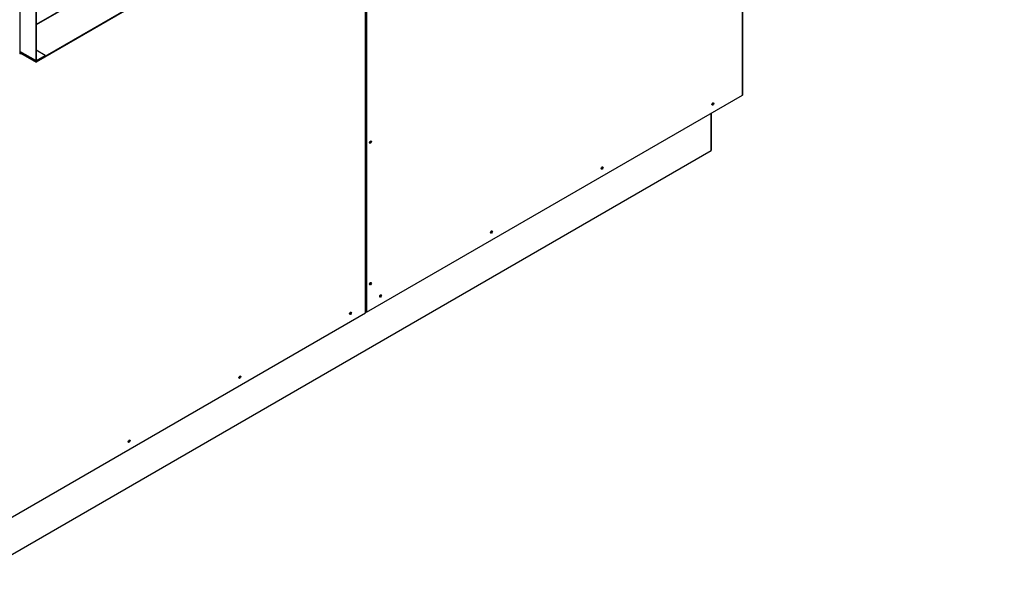
# Model space of a CAD drawing. Units: inches. Extents: x 0 to 16.7, y -1.1 to 10.7.
# Drawn here: x 4.4 to 6.2, y 5.9 to 6.9 of the extents above; entities that cross this region are included whole.
import ezdxf
from ezdxf import colors
from ezdxf.entities.mleader import LeaderData, LeaderLine
from ezdxf.math import Vec2, Vec3

# ---------------------------------------------------------------- set-up
doc = ezdxf.new("R2010")
doc.units = ezdxf.units.IN
doc.header["$MEASUREMENT"] = 0
for name, color, linetype in [('0501P-XXXX_BASE_', 7, 'Continuous'), ('0506F-3966', 7, 'Continuous'), ('0506F-3967', 7, 'Continuous'), ('0510F-3442_BTM_P', 7, 'Continuous'), ('0720F-4046', 7, 'Continuous'), ('0720F-4047', 7, 'Continuous'), ('1520P-5077', 7, 'Continuous'), ('Default', 7, 'Continuous')]:
    doc.layers.add(name, color=color, linetype=linetype)

# ---------------------------------------------------------------- blocks, each defined once
blk = doc.blocks.new('_DOT')
at = {"color": 0}
blk.add_line((0, 0), (-1, 0), dxfattribs=at)
at = {"color": 0, "const_width": 0.333}
blk.add_lwpolyline([(-0.1665, 0, 1), (0.1665, 0, 1)], format="xyb", close=True, dxfattribs=at)
blk = doc.blocks.new('SE5')
at = {"layer": '0501P-XXXX_BASE_', "color": 7, "linetype": 'Continuous'}
for p, q in [((5.6987, 6.694), (5.6987, 6.7632)), ((5.6987, 6.7632), (5.6987, 6.694)), ((4.3603, 5.9213), (5.6987, 6.694))]:
    blk.add_line(p, q, dxfattribs=at)
at = {"layer": '0506F-3966', "color": 7, "linetype": 'Continuous'}
for p, q in [((5.7571, 6.7969), (5.7571, 8.3868)), ((5.7577, 6.7977), (5.7577, 8.3872)), ((5.0601, 7.2107), (5.0601, 6.3953)), ((5.0608, 7.2111), (5.0608, 6.3949)), ((5.0608, 6.3949), (5.7571, 6.7969)), ((5.0608, 6.3949), (5.0601, 6.3953))]:
    blk.add_line(p, q, dxfattribs=at)
for centre in [(5.702, 6.7804), (5.0679, 6.7098), (5.4969, 6.662), (5.2919, 6.5436), (5.0679, 6.448), (5.0868, 6.4252)]:
    blk.add_ellipse(centre, major_axis=(0.00125, 0.00217), ratio=0.57735, dxfattribs=at)
for centre, major_axis, start_param, end_param in [((5.7013, 6.7808), (0.00125, 0.00217), 3.428349, 5.996429), ((5.7557, 6.7977), (-0.002, 0), 2.356194, 3.141593), ((5.0672, 6.7102), (0.00125, 0.00217), 3.428349, 5.996429), ((5.4962, 6.6624), (0.00125, 0.00217), 3.428349, 5.996429), ((5.2912, 6.544), (0.00125, 0.00217), 3.428349, 5.996429), ((5.0672, 6.4484), (0.00125, 0.00217), 3.428349, 5.996429), ((5.0861, 6.4256), (0.00125, 0.00217), 3.428349, 5.996429)]:
    blk.add_ellipse(centre, major_axis=major_axis, ratio=0.57735, start_param=start_param, end_param=end_param, dxfattribs=at)
at = {"layer": '0506F-3967', "color": 7, "linetype": 'Continuous'}
for p, q in [((4.419, 7.5865), (4.419, 6.8731)), ((5.0585, 6.4201), (5.0585, 7.2098)), ((5.0591, 6.4209), (5.0591, 7.2102)), ((4.419, 6.874), (4.42, 6.8746)), ((4.419, 6.8731), (4.4207, 6.8742)), ((5.0585, 6.3936), (5.0585, 6.4201)), ((4.3609, 5.9908), (5.0585, 6.3936))]:
    blk.add_line(p, q, dxfattribs=at)
for centre, major_axis, start_param, end_param in [((5.0662, 6.7107), (0.00097, 0.00168), 3.837796, 5.586982), ((5.0662, 6.4489), (0.00097, 0.00168), 3.837798, 5.58698), ((5.0571, 6.4209), (-0.002, 0), 2.356194, 3.141593), ((5.0305, 6.3935), (0.00125, 0.00217), 3.428349, 5.996429), ((4.8254, 6.2751), (0.00125, 0.00217), 3.428349, 5.996429), ((4.6204, 6.1567), (0.00125, 0.00217), 3.428349, 5.996429)]:
    blk.add_ellipse(centre, major_axis=major_axis, ratio=0.57735, start_param=start_param, end_param=end_param, dxfattribs=at)
for centre in [(5.0312, 6.3931), (4.8261, 6.2747), (4.6211, 6.1563)]:
    blk.add_ellipse(centre, major_axis=(0.00125, 0.00217), ratio=0.57735, dxfattribs=at)
at = {"layer": '0510F-3442_BTM_P', "color": 7, "linetype": 'Continuous'}
for p, q in [((5.0601, 6.4217), (5.0591, 6.4211)), ((5.0585, 6.4014), (5.0601, 6.4023))]:
    blk.add_line(p, q, dxfattribs=at)
at = {"layer": '0720F-4046', "color": 7, "linetype": 'Continuous'}
for p, q in [((4.4481, 7.5663), (4.4481, 6.8609)), ((4.4489, 7.5667), (4.4489, 6.8614)), ((4.4481, 6.8609), (4.419, 6.8777)), ((4.419, 6.8768), (4.4486, 6.8597)), ((4.4657, 6.87), (4.4489, 6.8798)), ((4.4498, 6.8608), (4.4489, 6.8614)), ((4.4498, 6.8608), (4.4657, 6.87)), ((4.4498, 6.8599), (4.4657, 6.8691)), ((4.4657, 6.87), (4.4657, 6.8691))]:
    blk.add_line(p, q, dxfattribs=at)
for major_axis in [(0.00123, 0.00213), (0.00063, 0.00109)]:
    blk.add_ellipse((4.4498, 6.8619), major_axis=major_axis, ratio=0.57735, start_param=2.356194, end_param=3.926991, dxfattribs=at)
at = {"layer": '0720F-4047', "color": 7, "linetype": 'Continuous'}
for p, q in [((5.5737, 7.577), (4.4489, 6.9276)), ((5.5741, 7.5764), (4.4489, 6.9268)), ((5.6493, 7.5519), (4.4489, 6.8589)), ((5.6493, 7.5509), (4.4489, 6.8579)), ((4.419, 6.8762), (4.4489, 6.8589)), ((4.419, 6.8752), (4.4489, 6.8579)), ((4.4489, 6.8589), (4.4489, 6.8579))]:
    blk.add_line(p, q, dxfattribs=at)
at = {"layer": '1520P-5077', "color": 7, "linetype": 'Continuous'}
blk.add_line((4.4191, 6.8751), (4.419, 6.8751), dxfattribs=at)

msp = doc.modelspace()

# ---------------------------------------------------------------- block references
at = {"layer": 'Default'}
msp.add_blockref('SE5', (0, 0), dxfattribs=at)

# ---------------------------------------------------------------- leaders
at = {"layer": 'Default', "color": 7, "linetype": 'Continuous'}
ml = msp.add_multileader_mtext('Standard', dxfattribs=at)
ml.set_content('{\\pxsm0.9;\\fArial|b1||i0||c0|p34;\\W1.;TOP VIEW\\P}', color=256)
ml.set_leader_properties()
ml.set_arrow_properties(name='DOT')
ml.build(insert=Vec2(0, 0))
ml.multileader.update_dxf_attribs({"leader_type": 0, "dogleg_length": 0, "arrow_head_size": 0.1875})
ctx = ml.context
ctx.base_point, ctx.char_height, ctx.arrow_head_size, ctx.landing_gap_size = Vec3(10.631426, 6.038927), 0.1875, 0.1875, 0.065625
notes = []
notes.append((ctx, [(0, (0, 0, 0), (0, 0), (1, 0), 1, [])]))
ctx.mtext.insert = Vec3(10.721426, 6.13427)
for ctx, leaders in notes:
    for number, flags, end, landing, length, lines in leaders:
        leader = LeaderData()
        leader.index, (leader.has_last_leader_line, leader.has_dogleg_vector, leader.attachment_direction) = number, flags
        leader.last_leader_point, leader.dogleg_vector, leader.dogleg_length = Vec3(end), Vec3(landing), length
        for number, points, colour, breaks in lines:
            line = LeaderLine()
            line.index, line.vertices, line.color, line.breaks = number, Vec3.list(points), colors.encode_raw_color(colour), breaks
            leader.lines.append(line)
        ctx.leaders.append(leader)

doc.saveas('drawing.dxf')
